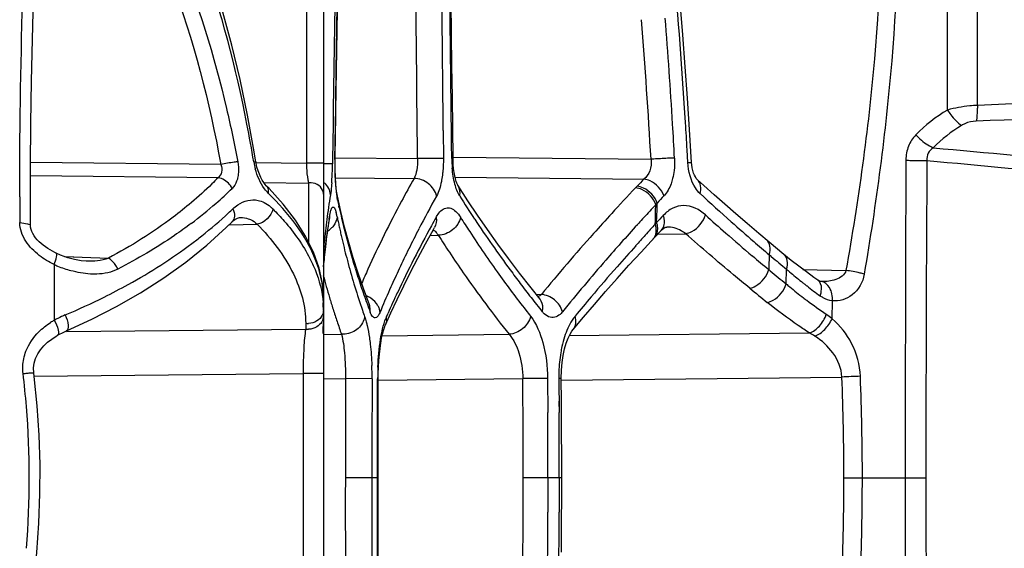
# Model space of a CAD drawing. Units: millimetres. Extents: x -555 to 933, y -576 to 1060.
# Drawn here: x -543 to -524, y 252 to 262 of the extents above; entities that cross this region are included whole.
import ezdxf

# ---------------------------------------------------------------- set-up
doc = ezdxf.new("R2010")
doc.units = ezdxf.units.MM
doc.header["$LTSCALE"] = 30.734
doc.layers.add('BOM_HIDE', color=7, linetype='CONTINUOUS')

msp = doc.modelspace()

# ---------------------------------------------------------------- linework, layer by layer
at = {"layer": 'BOM_HIDE', "color": 7, "linetype": 'Continuous'}
for p, q in [((-537.29, 264.894), (-537.29, 240.922)), ((-537.621, 263.751), (-537.621, 259.065)), ((-537.038, 260.875), (-537.018, 262.138)), ((-537.102, 259.819), (-537.111, 259.135)), ((-537.064, 259.134), (-537.056, 259.793)), ((-537.062, 259.097), (-537.055, 259.689)), ((-534.948, 259.7), (-534.944, 259.155)), ((-530.164, 259.075), (-530.178, 259.324)), ((-537.11, 259.135), (-537.112, 259.047)), ((-537.064, 259.134), (-537.062, 259.134)), ((-537.061, 259.169), (-535.451, 259.151)), ((-535.06, 259.154), (-535.116, 259.154)), ((-534.756, 259.18), (-530.884, 259.139)), ((-539.295, 259.035), (-543.014, 259.075)), ((-538.609, 259.076), (-537.621, 259.065)), ((-537.29, 259.065), (-537.621, 259.065)), ((-539.349, 258.777), (-543.015, 258.816)), ((-537.066, 258.778), (-535.518, 258.762)), ((-537.055, 258.748), (-537.058, 258.799)), ((-534.716, 258.789), (-531.025, 258.75)), ((-538.458, 258.684), (-537.578, 258.674)), ((-538.401, 258.614), (-538.402, 258.614)), ((-537.578, 258.674), (-537.578, 257.513)), ((-537.046, 258.619), (-537.049, 258.658)), ((-531.158, 258.611), (-531.185, 258.581)), ((-537.028, 258.484), (-537.032, 258.503)), ((-537.015, 258.419), (-537.028, 258.484)), ((-537.011, 258.339), (-537.023, 258.4)), ((-537.011, 258.339), (-537.023, 258.4)), ((-536.948, 258.115), (-537.015, 258.419)), ((-536.979, 258.187), (-536.987, 258.224)), ((-536.979, 258.187), (-536.987, 258.224)), ((-530.794, 258.126), (-530.79, 258.253)), ((-530.771, 258.027), (-530.767, 258.155)), ((-530.767, 258.155), (-530.763, 258.283)), ((-537.178, 257.963), (-537.168, 258.023)), ((-537.178, 257.963), (-537.168, 258.023)), ((-530.8, 257.934), (-530.796, 258.062)), ((-530.796, 258.062), (-530.794, 258.126)), ((-530.775, 257.899), (-530.771, 258.027)), ((-539.131, 257.858), (-538.585, 257.87)), ((-539.077, 257.912), (-539.077, 257.911)), ((-535.136, 257.767), (-535.116, 257.803)), ((-531.125, 257.889), (-531.152, 257.86)), ((-531.125, 257.889), (-531.152, 257.86)), ((-530.816, 257.609), (-530.686, 257.747)), ((-530.802, 257.87), (-530.8, 257.934)), ((-530.685, 257.747), (-530.685, 257.747)), ((-530.583, 257.812), (-530.574, 257.813)), ((-530.574, 257.813), (-530.574, 257.813)), ((-535.202, 257.649), (-535.044, 257.653)), ((-531.079, 257.325), (-530.816, 257.609)), ((-530.757, 257.671), (-530.207, 257.683)), ((-528.572, 257.516), (-528.779, 257.689)), ((-528.287, 257.279), (-528.572, 257.516)), ((-542.349, 257.235), (-541.493, 257.203)), ((-542.349, 257.235), (-542.171, 257.229)), ((-528.533, 257.237), (-528.574, 257.272)), ((-542.553, 257.08), (-542.553, 255.99)), ((-541.926, 257.147), (-541.927, 257.147)), ((-528.554, 256.956), (-528.583, 256.98)), ((-528.243, 256.702), (-528.236, 256.988)), ((-527.914, 256.986), (-527.074, 256.962)), ((-537.29, 256.416), (-537.31, 256.708)), ((-536.391, 256.293), (-536.509, 256.615)), ((-533.055, 256.404), (-533.231, 256.624)), ((-527.555, 256.748), (-527.555, 256.748)), ((-533.131, 256.498), (-533.028, 256.496)), ((-533.053, 256.401), (-533.055, 256.404)), ((-533.055, 256.404), (-533.055, 256.404)), ((-536.391, 256.293), (-536.392, 256.294)), ((-527.345, 256.021), (-527.339, 256.372)), ((-536.162, 256.197), (-536.181, 256.152)), ((-536.056, 256.06), (-536.025, 256.13)), ((-536.056, 256.06), (-536.025, 256.13)), ((-537.636, 255.932), (-537.636, 255.819)), ((-536.077, 255.9), (-536.077, 255.899)), ((-542.315, 255.769), (-537.636, 255.819)), ((-542.315, 255.782), (-542.315, 255.782)), ((-537.295, 255.734), (-537.294, 255.762)), ((-537.29, 255.713), (-536.937, 255.717)), ((-536.14, 255.689), (-533.659, 255.716)), ((-532.482, 255.692), (-527.788, 255.742)), ((-542.951, 254.895), (-537.687, 254.951)), ((-537.687, 254.951), (-537.687, 250.865)), ((-537.29, 254.951), (-537.687, 254.951)), ((-532.639, 254.822), (-527.153, 254.881)), ((-537.289, 254.846), (-536.858, 254.85)), ((-536.338, 254.849), (-536.858, 254.85)), ((-536.338, 254.849), (-536.34, 253.541)), ((-536.229, 254.849), (-536.218, 254.849)), ((-536.22, 254.018), (-536.218, 254.849)), ((-536.218, 254.821), (-533.392, 254.851)), ((-532.907, 254.855), (-532.902, 254.186)), ((-532.688, 254.856), (-532.682, 254.186)), ((-532.904, 254.407), (-532.902, 254.186)), ((-532.684, 254.407), (-532.682, 254.186)), ((-536.221, 252.908), (-536.22, 254.018)), ((-536.34, 253.541), (-536.341, 252.247)), ((-536.221, 252.908), (-536.861, 252.908)), ((-536.221, 251.749), (-536.221, 252.908)), ((-532.63, 252.908), (-533.383, 252.908)), ((-532.899, 252.908), (-532.9, 252.239)), ((-532.679, 252.908), (-532.68, 252.238)), ((-527.112, 252.908), (-525.915, 252.908)), ((-525.915, 252.908), (-525.51, 252.908)), ((-532.9, 252.46), (-532.9, 252.239)), ((-532.679, 252.459), (-532.68, 252.238)), ((-536.341, 252.247), (-536.34, 250.966)), ((-536.22, 250.927), (-536.221, 251.749))]:
    msp.add_line(p, q, dxfattribs=at)
for points in [[(-543.016, 257.841), (-543.017, 258.151), (-543.015, 258.996), (-543.008, 259.834), (-542.995, 260.663), (-542.977, 261.481), (-542.954, 262.288), (-542.926, 263.083), (-542.892, 263.863)], [(-538.609, 259.084), (-538.642, 259.283), (-538.773, 260.003), (-538.92, 260.698), (-539.081, 261.368), (-539.257, 262.011), (-539.447, 262.629), (-539.651, 263.219), (-539.866, 263.782)], [(-534.756, 259.155), (-534.762, 259.762), (-534.769, 260.359), (-534.776, 260.967), (-534.785, 261.587), (-534.793, 262.217), (-534.803, 262.86), (-534.816, 263.67)], [(-530.092, 259.074), (-530.13, 259.722), (-530.17, 260.332), (-530.214, 260.948), (-530.261, 261.571), (-530.313, 262.2), (-530.369, 262.835), (-530.428, 263.477)], [(-537.055, 259.689), (-537.047, 260.273), (-537.038, 260.875)], [(-537.058, 258.799), (-537.059, 258.852), (-537.061, 258.909), (-537.062, 258.969), (-537.062, 259.032), (-537.062, 259.097)], [(-534.661, 258.63), (-534.668, 258.644), (-534.679, 258.668), (-534.693, 258.705), (-534.707, 258.753), (-534.721, 258.811), (-534.733, 258.879), (-534.744, 258.955), (-534.751, 259.039), (-534.755, 259.13), (-534.756, 259.155)], [(-538.401, 258.614), (-538.406, 258.619), (-538.43, 258.646), (-538.457, 258.683), (-538.486, 258.729), (-538.515, 258.783), (-538.542, 258.845), (-538.567, 258.913), (-538.588, 258.986), (-538.605, 259.06), (-538.609, 259.084)], [(-529.978, 258.739), (-529.986, 258.747), (-530, 258.765), (-530.017, 258.792), (-530.035, 258.827), (-530.052, 258.869), (-530.067, 258.918), (-530.079, 258.972), (-530.088, 259.029), (-530.092, 259.074)], [(-537.049, 258.658), (-537.052, 258.701), (-537.055, 258.748)], [(-528.779, 257.689), (-529.006, 257.881), (-529.227, 258.071), (-529.442, 258.259), (-529.651, 258.444), (-529.855, 258.627), (-529.979, 258.739)], [(-537.31, 256.708), (-537.375, 257.011), (-537.484, 257.321), (-537.638, 257.636), (-537.836, 257.949), (-538.074, 258.259), (-538.353, 258.565), (-538.402, 258.614)], [(-537.032, 258.503), (-537.035, 258.525), (-537.039, 258.552), (-537.043, 258.583), (-537.046, 258.619)], [(-533.231, 256.624), (-533.455, 256.911), (-533.672, 257.197), (-533.881, 257.481), (-534.083, 257.764), (-534.277, 258.045), (-534.464, 258.325), (-534.66, 258.629)], [(-539.073, 257.915), (-539.047, 257.939), (-539.021, 257.959), (-538.995, 257.975), (-538.971, 257.986), (-538.948, 257.995), (-538.927, 257.999), (-538.908, 258.001)], [(-537.241, 257.488), (-537.209, 257.723), (-537.172, 257.962)], [(-537.172, 257.962), (-537.171, 257.971), (-537.166, 257.995), (-537.162, 258.013), (-537.161, 258.02)], [(-536.509, 256.615), (-536.611, 256.912), (-536.705, 257.211), (-536.793, 257.511), (-536.874, 257.813), (-536.948, 258.115)], [(-542.514, 257.302), (-542.539, 257.314), (-542.587, 257.339), (-542.634, 257.366), (-542.68, 257.394), (-542.724, 257.425), (-542.767, 257.458), (-542.808, 257.492), (-542.847, 257.527), (-542.883, 257.565), (-542.915, 257.603), (-542.944, 257.643), (-542.969, 257.684), (-542.99, 257.726), (-543.005, 257.768), (-543.013, 257.808), (-543.016, 257.841)], [(-542.315, 255.782), (-541.814, 256.013), (-541.333, 256.26), (-540.864, 256.529), (-540.412, 256.819), (-539.979, 257.128), (-539.57, 257.457), (-539.188, 257.803), (-539.073, 257.915)], [(-536.077, 255.9), (-535.97, 256.138), (-535.848, 256.399), (-535.719, 256.665), (-535.584, 256.934), (-535.442, 257.208), (-535.292, 257.485), (-535.136, 257.767)], [(-530.685, 257.747), (-530.666, 257.767), (-530.648, 257.781), (-530.632, 257.793), (-530.617, 257.801), (-530.605, 257.807), (-530.593, 257.81), (-530.583, 257.812)], [(-537.29, 257.033), (-537.268, 257.254), (-537.241, 257.488)], [(-541.926, 257.147), (-542.023, 257.155), (-542.153, 257.177), (-542.289, 257.213), (-542.429, 257.264), (-542.514, 257.302)], [(-532.41, 255.808), (-532.206, 256.051), (-531.992, 256.301), (-531.773, 256.553), (-531.547, 256.808), (-531.316, 257.066), (-531.079, 257.325)], [(-527.848, 256.937), (-527.996, 257.047), (-528.142, 257.161), (-528.287, 257.279)], [(-527.622, 256.775), (-527.699, 256.829), (-527.848, 256.937)], [(-527.555, 256.748), (-527.56, 256.749), (-527.572, 256.751), (-527.583, 256.755), (-527.595, 256.759), (-527.606, 256.765), (-527.618, 256.772), (-527.622, 256.775)], [(-527.543, 256.748), (-527.546, 256.748), (-527.555, 256.748)], [(-536.218, 254.849), (-536.217, 254.941), (-536.213, 255.076), (-536.205, 255.205), (-536.195, 255.327), (-536.182, 255.441), (-536.167, 255.546), (-536.151, 255.64), (-536.133, 255.722), (-536.115, 255.793), (-536.096, 255.851), (-536.08, 255.892), (-536.077, 255.899)], [(-542.952, 254.961), (-542.956, 255.058), (-542.944, 255.151), (-542.917, 255.244), (-542.874, 255.333), (-542.82, 255.415), (-542.756, 255.491), (-542.682, 255.561), (-542.601, 255.624), (-542.514, 255.681), (-542.493, 255.693)], [(-542.493, 255.693), (-542.448, 255.718), (-542.389, 255.748), (-542.327, 255.777), (-542.315, 255.782)], [(-532.64, 254.855), (-532.636, 255.017), (-532.624, 255.164), (-532.604, 255.303), (-532.576, 255.432), (-532.543, 255.546), (-532.506, 255.643), (-532.467, 255.722), (-532.431, 255.781), (-532.41, 255.808)], [(-542.952, 250.855), (-542.891, 251.448), (-542.851, 252.022), (-542.831, 252.596), (-542.83, 253.172), (-542.849, 253.747), (-542.887, 254.321), (-542.944, 254.893), (-542.952, 254.961)], [(-532.631, 253.4), (-532.632, 253.734), (-532.634, 254.068), (-532.636, 254.403), (-532.64, 254.855)], [(-532.637, 251.457), (-532.634, 251.792), (-532.632, 252.126), (-532.631, 252.46), (-532.631, 252.794), (-532.631, 253.4)]]:
    msp.add_lwpolyline(points, dxfattribs=at)
for centre, radius, start, end in [((-1423.642, 251.679), 888.223, 0.482047, 0.773165), ((-1305.194, 251.773), 770.449, 0.549045, 0.884857), ((-1474.361, 251.743), 939.447, 0.485342, 0.698091), ((292.429, 248.548), 829.607, 178.998603, 179.221525), ((269.547, 248.898), 806.676, 179.003059, 179.226119), ((-645.286, 252.67), 115.3, 3.572, 5.10192), ((-645.01, 252.708), 114.306, 3.22505, 4.59531), ((-649.088, 252.604), 118.845, 3.48441, 4.48572), ((-565.872, 254.571), 27.593, 9.4164, 10.9757), ((-645.975, 252.802), 115.725, 3.15032, 3.48023), ((-642.151, 252.882), 112.158, 3.29269, 3.56332), ((-529.566, 259.042), 7.499, 179.2943, 179.8), ((-534.269, 132.375), 126.782, 90.38303, 90.5341), ((-534.921, 239.504), 19.651, 90.0673, 90.407), ((-532.356, 259.177), 2.424, 180.513, 185.0605), ((-529.664, 239.7), 19.477, 93.26, 93.5938), ((858.493, 253.119), 1384.408, 179.75156, 180.00875), ((395.478, 253.019), 920.989, 179.620748, 180.006888), ((-537.312, 259.309), 1.358, 189.454, 195.32), ((-543.75, 259.123), 6.639, 357.1082, 359.3433), ((-530.24, 259.04), 6.825, 179.7623, 181.7374), ((-542.138, 259.036), 5.024, 355.9004, 356.5051), ((-542.755, 259.074), 5.642, 356.504, 357.0897), ((-531.371, 259.009), 5.693, 181.7713, 182.287), ((-531.901, 258.988), 5.163, 182.2866, 182.8187), ((-532.432, 258.961), 4.631, 182.8178, 183.3739), ((-499.142, 228.29), 44.095, 136.3075, 136.5579), ((-544.425, 264.036), 7.651, 311.1546, 314.3938), ((-537.54, 258.396), 0.281, 87.9528, 97.7316), ((-533.222, 258.913), 3.84, 183.3533, 184.5472), ((-534.356, 258.821), 2.702, 184.4953, 186.5612), ((-499.554, 228.671), 43.534, 136.6024, 137.5067), ((-409.901, 258.377), 133.326, 179.98909, 180.20557), ((-523.767, 256.19), 13.573, 170.4558, 171.4937), ((-535.081, 258.74), 1.973, 186.6285, 187.4107), ((-535.527, 258.681), 1.523, 187.369, 189.1464), ((-535.888, 258.623), 1.157, 189.1827, 190.2014), ((-536.093, 258.586), 0.949, 190.1989, 191.3286), ((-523.457, 261.123), 13.837, 191.6085, 192.0924), ((-513.192, 246.258), 25.038, 150.944, 152.6143), ((-516.433, 269.821), 21.47, 212.0765, 213.5167), ((-497.687, 227.479), 45.198, 136.7932, 137.0371), ((-503.466, 287.087), 38.977, 227.2491, 228.4535), ((-544.872, 264.548), 8.33, 306.8639, 311.1562), ((-544.483, 263.803), 7.818, 313.0807, 313.9093), ((-538.807, 257.642), 0.745, 44.8103, 49.3517), ((-524.117, 256.242), 13.219, 171.4939, 172.5202), ((-523.343, 261.148), 13.954, 192.2527, 193.9879), ((-497.841, 227.61), 44.996, 137.077, 137.5206), ((-520.34, 248.549), 14.261, 136.9588, 137.1197), ((-524.67, 255.965), 12.666, 170.926, 173.3714), ((-524.441, 256.285), 12.892, 172.5203, 173.5333), ((-537.472, 258.012), 0.303, 350.5466, 2.0583), ((-538.062, 257.821), 1.058, 12.9426, 14.946), ((-538.477, 257.725), 1.485, 11.2818, 12.958), ((-523.256, 260.773), 14.039, 191.3252, 191.7307), ((-512.29, 245.292), 26.1, 150.8611, 151.2734), ((-514.479, 271.136), 23.824, 213.5588, 216.4691), ((-498.543, 228.254), 44.044, 137.5215, 137.7121), ((-495.778, 225.668), 47.578, 137.1253, 137.3561), ((-504.905, 285.725), 37.24, 228.0019, 228.8226), ((-537.424, 258.101), 0.425, 300.7479, 311.5264), ((-523.235, 260.777), 14.06, 191.7307, 192.1402), ((-523.213, 260.782), 14.082, 192.1402, 192.5537), ((-522.969, 261.244), 14.339, 193.998, 197.1621), ((-515.487, 247.443), 22.455, 152.6067, 154.8202), ((-513.737, 246.078), 24.454, 151.2596, 152.9721), ((-499.541, 229.158), 42.697, 137.7623, 138.4057), ((-496.101, 225.956), 47.145, 137.3964, 137.7467), ((-519.426, 247.421), 15.446, 137.2858, 137.4348), ((-501.152, 289.694), 42.463, 228.4494, 229.2379), ((-524.728, 256.317), 12.604, 173.5337, 174.531), ((-523.182, 260.788), 14.114, 192.5537, 192.9708), ((-523.07, 260.815), 14.229, 192.9729, 194.6792), ((-517.644, 268.728), 20.625, 212.4775, 213.0331), ((-496.991, 226.764), 45.943, 137.7467, 138.0986), ((-503.101, 287.79), 39.982, 228.8255, 229.8067), ((-524.962, 256.34), 12.369, 174.5316, 175.3609), ((-525.196, 256.029), 12.136, 173.3827, 174.3801), ((-517.3, 268.952), 21.036, 213.0331, 213.5705), ((-498.271, 227.911), 44.223, 138.0963, 138.8046), ((-499.289, 291.851), 45.314, 229.2351, 229.7393), ((-525.435, 256.053), 11.896, 174.3807, 175.1994), ((-522.929, 260.851), 14.374, 194.6773, 195.1139), ((-515.878, 247.17), 22.05, 152.9704, 154.8875), ((-501.26, 289.964), 42.83, 229.8024, 230.3635), ((-385.977, 252.831), 142.666, 178.2162, 178.3336), ((-476.403, 319.144), 80.932, 229.9004, 230.1747), ((-541.62, 259.099), 2.224, 245.1901, 247.1083), ((-541.642, 259.043), 2.163, 247.0664, 254.3133), ((-522.589, 260.945), 14.728, 195.1221, 198.8443), ((-522.449, 261.402), 14.883, 197.1541, 198.5799), ((-518.648, 248.963), 19.499, 155.6939, 156.5894), ((-517.127, 248.221), 20.639, 154.8372, 155.9207), ((-500.271, 229.658), 41.568, 138.801, 139.8718), ((-521.848, 264.397), 9.782, 229.2322, 229.6896), ((-523.359, 260.55), 14.412, 194.8099, 196.5942), ((-513.958, 271.217), 24.521, 215.7541, 217.8003), ((-512.991, 272.229), 25.671, 216.4554, 217.1947), ((-485.83, 308.784), 67.167, 230.49937, 230.84191), ((-521.791, 264.465), 9.871, 229.695, 231.4285), ((-539.165, 256.409), 1.876, 2.5326, 9.6305), ((-522.145, 261.504), 15.204, 198.5777, 199.2661), ((-518.187, 248.694), 19.479, 155.918, 157.3431), ((-512.189, 272.837), 26.678, 217.1947, 217.932), ((-478.548, 318.341), 79.691, 230.76468, 231.08087), ((-522.328, 263.726), 9.183, 229.8971, 230.4657), ((-522.23, 263.847), 9.339, 230.4752, 232.5805), ((-521.562, 264.751), 10.237, 231.4239, 231.8211), ((-521.434, 264.915), 10.445, 231.8213, 232.2006), ((-521.114, 265.328), 10.968, 232.2066, 233.8984), ((-547.475, 268.311), 13.252, 292.814, 296.4349), ((-539.056, 256.415), 1.766, 0.0056, 2.4768), ((-523.093, 260.629), 14.689, 196.5921, 197.5203), ((-521.804, 261.624), 15.565, 199.2687, 200.589), ((-536.62, 256.031), 0.469, 56.7548, 69.4453), ((-517.443, 247.907), 20.321, 154.8979, 156.1307), ((-511.353, 273.488), 27.737, 217.932, 218.6668), ((-502.161, 231.255), 39.094, 139.8755, 140.5935), ((-521.929, 264.238), 9.832, 232.572, 233.0448), ((-539.145, 256.191), 1.855, 0.0155, 4.2634), ((-522.869, 260.699), 14.924, 197.5205, 198.484), ((-536.677, 256.189), 0.304, 352.6781, 3.5103), ((-521.647, 264.615), 10.303, 233.0517, 235.6644), ((-541.512, 254.118), 2.142, 116.8797, 119.0727), ((-541.466, 254.025), 2.246, 112.8063, 116.8683), ((-521.979, 261.146), 15.37, 198.8164, 199.316), ((-535.189, 255.681), 0.946, 156.3935, 158.5511), ((-536.359, 256.017), 0.306, 357.249, 8.0833), ((-512.67, 272.202), 26.141, 217.7767, 218.1105), ((-528.236, 254.971), 1.376, 49.6833, 55.6008), ((-541.718, 254.551), 1.663, 120.142, 122.9406), ((-537.591, 256.266), 0.337, 262.2684, 272.0472), ((-522.673, 260.765), 15.13, 198.483, 198.9783), ((-522.532, 260.813), 15.28, 198.9783, 199.482), ((-537.591, 256.153), 0.337, 262.2684, 272.0472), ((-528.417, 254.528), 1.368, 57.4168, 62.5694), ((-542.575, 254.867), 6.237, 359.841, 2.1895), ((-530.396, 254.836), 5.833, 177.6378, 179.8742), ((-560.405, 252.892), 17.367, 4.6611, 6.8053), ((-529.678, 254.885), 3.01, 178.106, 180.555), ((-525.94, 228.295), 26.614, 91.8313, 92.6117), ((-575.411, 252.902), 48.298, 0.0075, 2.3486), ((-579.236, 252.903), 52.483, 0.0057, 2.1754), ((427.444, 252.342), 964.305, 179.850956, 179.966351), ((-532.351, 158.609), 96.248, 90.37586, 90.61964), ((-728.971, 253.007), 195.588, 359.97105, 0.54014), ((-532.827, 231.681), 23.174, 90.1975, 90.3833), ((-560.238, 252.908), 17.199, 355.4152, 4.652), ((-734.642, 253.012), 201.743, 0.14899, 0.3333), ((-724.2, 253), 191.522, 0.16077, 0.35501), ((-733.951, 253.014), 201.052, 359.9697, 0.14895), ((-723.593, 253.001), 190.915, 359.97195, 0.16073), ((423.292, 252.348), 960.153, 179.966571, 180.082493), ((-728.409, 253.01), 195.026, 359.39914, 359.96999), ((-575.358, 252.919), 48.245, 357.6434, 359.9871), ((-579.158, 252.92), 52.405, 357.8136, 359.9866), ((949.019, 252.789), 1474.934, 179.995386, 180.236791), ((429.406, 252.842), 954.916, 179.996021, 180.368443), ((-734.088, 253.016), 201.189, 359.59397, 359.77883), ((-723.694, 253.003), 191.016, 359.57593, 359.77073), ((-734.895, 253.022), 201.996, 359.41544, 359.59394), ((-724.38, 253.008), 191.702, 359.38785, 359.57591)]:
    msp.add_arc(centre, radius, start, end, dxfattribs=at)
for points, knots in [([(-525.087, 260.101), (-525.088, 260.777), (-525.095, 263.43), (-525.101, 266.083), (-525.108, 268.059)], [0, 0, 0, 0, 0.255001, 1, 1, 1, 1]), ([(-524.505, 260.19), (-524.503, 260.857), (-524.496, 263.47), (-524.485, 266.082), (-524.479, 268.029)], [0, 0, 0, 0, 0.255045, 1, 1, 1, 1]), ([(-526.39, 265.234), (-526.357, 263.855), (-526.444, 261.079), (-526.831, 258.332), (-527.074, 256.962)], [0, 0, 0, 0, 0.497815, 1, 1, 1, 1]), ([(-526.045, 265.229), (-526.019, 263.84), (-526.11, 261.044), (-526.484, 258.273), (-526.717, 256.89)], [0, 0, 0, 0, 0.497581, 1, 1, 1, 1]), ([(-543.227, 258.402), (-543.227, 258.862), (-543.217, 260.642), (-543.171, 262.422), (-543.114, 263.742)], [0, 0, 0, 0, 0.257971, 1, 1, 1, 1]), ([(-540.742, 263.765), (-540.567, 263.393), (-539.928, 261.868), (-539.517, 260.255), (-539.295, 259.035)], [0, 0, 0, 0, 0.249322, 1, 1, 1, 1]), ([(-540.144, 263.155), (-539.735, 262.179), (-539.319, 260.82), (-539.03, 259.437), (-538.964, 259.089)], [0, 0, 0, 0, 0.749325, 1, 1, 1, 1]), ([(-512.79, 260.568), (-513.772, 260.549), (-517.678, 260.46), (-521.583, 260.323), (-524.505, 260.19)], [0, 0, 0, 0, 0.251406, 1, 1, 1, 1]), ([(-524.505, 260.19), (-524.555, 260.188), (-524.751, 260.175), (-524.946, 260.141), (-525.087, 260.101)], [0, 0, 0, 0, 0.254296, 1, 1, 1, 1]), ([(-525.087, 260.101), (-525.068, 260.069), (-524.991, 259.957), (-524.896, 259.853), (-524.813, 259.799)], [0, 0, 0, 0, 0.272286, 1, 1, 1, 1]), ([(-512.79, 260.191), (-513.774, 260.174), (-517.687, 260.099), (-521.6, 259.985), (-524.527, 259.884)], [0, 0, 0, 0, 0.251605, 1, 1, 1, 1]), ([(-524.505, 260.19), (-524.505, 260.161), (-524.506, 260.059), (-524.513, 259.956), (-524.527, 259.884)], [0, 0, 0, 0, 0.286226, 1, 1, 1, 1]), ([(-524.527, 259.884), (-524.603, 259.882), (-524.704, 259.858), (-524.792, 259.812), (-524.813, 259.799)], [0, 0, 0, 0, 0.757459, 1, 1, 1, 1]), ([(-525.708, 259.615), (-525.768, 259.552), (-525.869, 259.397), (-525.901, 259.215), (-525.902, 259.122)], [0, 0, 0, 0, 0.487217, 1, 1, 1, 1]), ([(-525.708, 259.615), (-525.683, 259.588), (-525.582, 259.488), (-525.464, 259.405), (-525.368, 259.362)], [0, 0, 0, 0, 0.258391, 1, 1, 1, 1]), ([(-525.368, 259.362), (-525.407, 259.334), (-525.478, 259.264), (-525.495, 259.162), (-525.49, 259.115)], [0, 0, 0, 0, 0.49909, 1, 1, 1, 1]), ([(-525.368, 259.362), (-524.321, 259.266), (-520.13, 258.886), (-515.936, 258.525), (-512.79, 258.261)], [0, 0, 0, 0, 0.24977, 1, 1, 1, 1]), ([(-535.451, 259.151), (-535.449, 259.076), (-535.457, 258.944), (-535.49, 258.812), (-535.518, 258.762)], [0, 0, 0, 0, 0.566346, 1, 1, 1, 1]), ([(-534.944, 259.155), (-534.943, 259.071), (-534.948, 258.96), (-534.96, 258.851), (-534.963, 258.824)], [0, 0, 0, 0, 0.757765, 1, 1, 1, 1]), ([(-534.781, 259.156), (-534.774, 259.156), (-534.768, 259.153), (-534.757, 259.157), (-534.756, 259.155)], [0, 0, 0, 0, 0.745209, 1, 1, 1, 1]), ([(-530.884, 259.139), (-530.876, 259.063), (-530.888, 258.915), (-530.973, 258.79), (-531.025, 258.75)], [0, 0, 0, 0, 0.538231, 1, 1, 1, 1]), ([(-530.425, 259.162), (-530.447, 259.161), (-530.563, 259.157), (-530.678, 259.151), (-530.771, 259.146)], [0, 0, 0, 0, 0.193034, 1, 1, 1, 1]), ([(-525.902, 259.122), (-525.869, 259.119), (-525.732, 259.11), (-525.594, 259.11), (-525.49, 259.115)], [0, 0, 0, 0, 0.238198, 1, 1, 1, 1]), ([(-525.49, 259.115), (-524.433, 259.016), (-520.2, 258.624), (-515.966, 258.25), (-512.79, 257.976)], [0, 0, 0, 0, 0.249798, 1, 1, 1, 1]), ([(-539.295, 259.035), (-539.278, 258.989), (-539.26, 258.891), (-539.314, 258.802), (-539.349, 258.777)], [0, 0, 0, 0, 0.537532, 1, 1, 1, 1]), ([(-538.964, 259.089), (-538.987, 259.087), (-539.098, 259.073), (-539.208, 259.053), (-539.295, 259.035)], [0, 0, 0, 0, 0.20078, 1, 1, 1, 1]), ([(-538.651, 259.086), (-538.641, 259.087), (-538.63, 259.085), (-538.61, 259.088), (-538.609, 259.084)], [0, 0, 0, 0, 0.724478, 1, 1, 1, 1]), ([(-538.364, 258.471), (-538.392, 258.498), (-538.509, 258.639), (-538.583, 258.812), (-538.621, 258.95)], [0, 0, 0, 0, 0.214549, 1, 1, 1, 1]), ([(-537.621, 259.065), (-537.621, 259.034), (-537.618, 258.925), (-537.609, 258.815), (-537.594, 258.738)], [0, 0, 0, 0, 0.283557, 1, 1, 1, 1]), ([(-537.112, 259.047), (-537.118, 259.046), (-537.177, 259.047), (-537.236, 259.047), (-537.288, 259.048)], [0, 0, 0, 0, 0.104215, 1, 1, 1, 1]), ([(-534.625, 258.42), (-534.669, 258.49), (-534.733, 258.671), (-534.762, 258.858), (-534.771, 258.963)], [0, 0, 0, 0, 0.439077, 1, 1, 1, 1]), ([(-530.164, 259.075), (-530.154, 259.075), (-530.137, 259.075), (-530.113, 259.076), (-530.101, 259.074), (-530.092, 259.076), (-530.092, 259.074)], [0, 0, 0, 0, 0.419162, 0.730279, 0.926029, 1, 1, 1, 1]), ([(-529.924, 258.465), (-529.96, 258.498), (-530.099, 258.673), (-530.155, 258.902), (-530.164, 259.075)], [0, 0, 0, 0, 0.21673, 1, 1, 1, 1]), ([(-539.349, 258.777), (-539.389, 258.736), (-539.557, 258.568), (-539.733, 258.409), (-539.87, 258.293)], [0, 0, 0, 0, 0.243329, 1, 1, 1, 1]), ([(-539.073, 258.569), (-539.086, 258.596), (-539.151, 258.694), (-539.262, 258.765), (-539.349, 258.777)], [0, 0, 0, 0, 0.257179, 1, 1, 1, 1]), ([(-538.968, 258.767), (-538.973, 258.747), (-538.994, 258.675), (-539.034, 258.607), (-539.073, 258.569)], [0, 0, 0, 0, 0.274251, 1, 1, 1, 1]), ([(-537.594, 258.738), (-537.593, 258.732), (-537.588, 258.711), (-537.583, 258.689), (-537.578, 258.674)], [0, 0, 0, 0, 0.2793, 1, 1, 1, 1]), ([(-535.518, 258.762), (-535.601, 258.615), (-535.92, 258.034), (-536.215, 257.44), (-536.418, 256.989)], [0, 0, 0, 0, 0.254274, 1, 1, 1, 1]), ([(-535.078, 258.418), (-535.097, 258.512), (-535.219, 258.689), (-535.418, 258.761), (-535.518, 258.762)], [0, 0, 0, 0, 0.488971, 1, 1, 1, 1]), ([(-534.963, 258.824), (-534.969, 258.783), (-534.992, 258.644), (-535.03, 258.505), (-535.078, 258.418)], [0, 0, 0, 0, 0.291689, 1, 1, 1, 1]), ([(-530.631, 258.423), (-530.676, 258.548), (-530.814, 258.694), (-530.983, 258.745), (-531.025, 258.75)], [0, 0, 0, 0, 0.757658, 1, 1, 1, 1]), ([(-530.462, 258.759), (-530.47, 258.725), (-530.507, 258.605), (-530.569, 258.49), (-530.631, 258.423)], [0, 0, 0, 0, 0.278246, 1, 1, 1, 1]), ([(-529.924, 258.465), (-529.91, 258.516), (-529.899, 258.616), (-529.946, 258.709), (-529.978, 258.739)], [0, 0, 0, 0, 0.539669, 1, 1, 1, 1]), ([(-538.364, 258.471), (-538.361, 258.484), (-538.357, 258.534), (-538.376, 258.588), (-538.401, 258.614)], [0, 0, 0, 0, 0.275305, 1, 1, 1, 1]), ([(-537.294, 258.499), (-537.305, 258.548), (-537.37, 258.642), (-537.476, 258.675), (-537.53, 258.677)], [0, 0, 0, 0, 0.480088, 1, 1, 1, 1]), ([(-537.126, 258.677), (-537.128, 258.654), (-537.134, 258.575), (-537.143, 258.495), (-537.152, 258.44)], [0, 0, 0, 0, 0.295799, 1, 1, 1, 1]), ([(-534.625, 258.42), (-534.621, 258.438), (-534.613, 258.509), (-534.632, 258.584), (-534.66, 258.629)], [0, 0, 0, 0, 0.261049, 1, 1, 1, 1]), ([(-530.79, 258.253), (-530.834, 258.379), (-530.973, 258.526), (-531.143, 258.576), (-531.185, 258.581)], [0, 0, 0, 0, 0.757206, 1, 1, 1, 1]), ([(-530.763, 258.283), (-530.807, 258.408), (-530.945, 258.555), (-531.115, 258.605), (-531.158, 258.611)], [0, 0, 0, 0, 0.757279, 1, 1, 1, 1]), ([(-538.965, 258.248), (-538.905, 258.288), (-538.776, 258.347), (-538.633, 258.348), (-538.568, 258.335)], [0, 0, 0, 0, 0.516819, 1, 1, 1, 1]), ([(-537.316, 256.722), (-537.341, 256.87), (-537.533, 257.534), (-537.98, 258.095), (-538.364, 258.471)], [0, 0, 0, 0, 0.217631, 1, 1, 1, 1]), ([(-539.87, 258.293), (-539.987, 258.194), (-540.497, 257.787), (-541.053, 257.439), (-541.493, 257.203)], [0, 0, 0, 0, 0.23469, 1, 1, 1, 1]), ([(-539.06, 258.17), (-539.039, 258.126), (-539.013, 258.034), (-539.048, 257.941), (-539.077, 257.912)], [0, 0, 0, 0, 0.543292, 1, 1, 1, 1]), ([(-538.278, 258.168), (-538.201, 258.09), (-537.926, 257.796), (-537.687, 257.463), (-537.553, 257.201)], [0, 0, 0, 0, 0.269865, 1, 1, 1, 1]), ([(-537.152, 258.105), (-537.147, 258.128), (-537.136, 258.159), (-537.119, 258.206), (-537.078, 258.204), (-537.07, 258.18), (-537.064, 258.168)], [0, 0, 0, 0, 0.397973, 0.625584, 0.758588, 1, 1, 1, 1]), ([(-534.991, 258.129), (-534.964, 258.154), (-534.904, 258.194), (-534.79, 258.188), (-534.689, 258.116), (-534.635, 258.045), (-534.609, 258.003)], [0, 0, 0, 0, 0.230277, 0.437605, 0.683244, 1, 1, 1, 1]), ([(-529.822, 258.049), (-529.937, 258.153), (-530.164, 258.271), (-530.471, 258.194), (-530.591, 258.098), (-530.645, 258.04)], [0, 0, 0, 0, 0.506395, 0.741185, 1, 1, 1, 1]), ([(-539.861, 257.492), (-539.796, 257.54), (-539.549, 257.731), (-539.311, 257.934), (-539.142, 258.092)], [0, 0, 0, 0, 0.258969, 1, 1, 1, 1]), ([(-538.758, 257.976), (-538.742, 257.971), (-538.679, 257.945), (-538.623, 257.905), (-538.585, 257.87)], [0, 0, 0, 0, 0.240232, 1, 1, 1, 1]), ([(-537.168, 258.023), (-537.167, 258.03), (-537.162, 258.058), (-537.157, 258.086), (-537.152, 258.105)], [0, 0, 0, 0, 0.274927, 1, 1, 1, 1]), ([(-535.087, 258.001), (-535.08, 258.014), (-535.052, 258.06), (-535.019, 258.103), (-534.991, 258.129)], [0, 0, 0, 0, 0.277294, 1, 1, 1, 1]), ([(-534.609, 258.003), (-534.628, 257.909), (-534.748, 257.732), (-534.944, 257.655), (-535.044, 257.653)], [0, 0, 0, 0, 0.491125, 1, 1, 1, 1]), ([(-534.609, 258.003), (-534.55, 257.91), (-534.308, 257.533), (-534.054, 257.163), (-533.857, 256.889)], [0, 0, 0, 0, 0.246423, 1, 1, 1, 1]), ([(-531.653, 258.078), (-531.773, 257.948), (-532.242, 257.43), (-532.697, 256.899), (-533.028, 256.496)], [0, 0, 0, 0, 0.253631, 1, 1, 1, 1]), ([(-530.207, 257.683), (-530.164, 257.691), (-529.992, 257.755), (-529.86, 257.916), (-529.822, 258.049)], [0, 0, 0, 0, 0.238026, 1, 1, 1, 1]), ([(-542.844, 257.258), (-542.945, 257.336), (-543.129, 257.518), (-543.226, 257.772), (-543.226, 257.899)], [0, 0, 0, 0, 0.502699, 1, 1, 1, 1]), ([(-543.226, 257.899), (-543.175, 257.896), (-543.107, 257.887), (-543.038, 257.867), (-543.016, 257.849), (-543.016, 257.841)], [0, 0, 0, 0, 0.684817, 0.892144, 1, 1, 1, 1]), ([(-539.875, 257.883), (-539.982, 257.803), (-540.439, 257.475), (-540.925, 257.188), (-541.306, 256.991)], [0, 0, 0, 0, 0.23722, 1, 1, 1, 1]), ([(-538.585, 257.87), (-538.305, 257.583), (-537.844, 256.998), (-537.636, 256.264), (-537.636, 255.932)], [0, 0, 0, 0, 0.547056, 1, 1, 1, 1]), ([(-530.843, 257.579), (-530.83, 257.593), (-530.783, 257.658), (-530.776, 257.744), (-530.785, 257.804)], [0, 0, 0, 0, 0.237324, 1, 1, 1, 1]), ([(-530.816, 257.609), (-530.803, 257.622), (-530.756, 257.687), (-530.748, 257.774), (-530.758, 257.833)], [0, 0, 0, 0, 0.237266, 1, 1, 1, 1]), ([(-530.685, 257.747), (-530.656, 257.779), (-530.629, 257.835), (-530.623, 257.894), (-530.623, 257.909)], [0, 0, 0, 0, 0.733862, 1, 1, 1, 1]), ([(-530.207, 257.683), (-530.235, 257.704), (-530.345, 257.776), (-530.478, 257.815), (-530.574, 257.813)], [0, 0, 0, 0, 0.269882, 1, 1, 1, 1]), ([(-528.953, 256.616), (-529.061, 256.704), (-529.484, 257.053), (-529.901, 257.411), (-530.207, 257.683)], [0, 0, 0, 0, 0.2531, 1, 1, 1, 1]), ([(-528.574, 257.272), (-528.557, 257.326), (-528.541, 257.431), (-528.591, 257.531), (-528.626, 257.561)], [0, 0, 0, 0, 0.549067, 1, 1, 1, 1]), ([(-541.575, 256.444), (-541.416, 256.523), (-540.823, 256.834), (-540.255, 257.196), (-539.861, 257.492)], [0, 0, 0, 0, 0.264569, 1, 1, 1, 1]), ([(-531.472, 257.503), (-531.571, 257.392), (-531.959, 256.949), (-532.338, 256.499), (-532.614, 256.157)], [0, 0, 0, 0, 0.253066, 1, 1, 1, 1]), ([(-542.553, 257.08), (-542.533, 257.129), (-542.511, 257.197), (-542.499, 257.27), (-542.506, 257.298), (-542.514, 257.302)], [0, 0, 0, 0, 0.683046, 0.891618, 1, 1, 1, 1]), ([(-541.306, 256.991), (-541.318, 257.015), (-541.365, 257.097), (-541.431, 257.174), (-541.493, 257.203)], [0, 0, 0, 0, 0.280197, 1, 1, 1, 1]), ([(-537.553, 257.201), (-537.516, 257.129), (-537.389, 256.853), (-537.311, 256.552), (-537.295, 256.329)], [0, 0, 0, 0, 0.265359, 1, 1, 1, 1]), ([(-534.827, 257.319), (-534.738, 257.184), (-534.366, 256.637), (-533.969, 256.107), (-533.659, 255.716)], [0, 0, 0, 0, 0.244907, 1, 1, 1, 1]), ([(-528.236, 256.988), (-528.218, 257.042), (-528.202, 257.148), (-528.252, 257.25), (-528.287, 257.279)], [0, 0, 0, 0, 0.550218, 1, 1, 1, 1]), ([(-528.953, 256.616), (-528.913, 256.625), (-528.747, 256.694), (-528.622, 256.85), (-528.583, 256.98)], [0, 0, 0, 0, 0.233903, 1, 1, 1, 1]), ([(-541.718, 256.893), (-541.76, 256.891), (-541.932, 256.894), (-542.102, 256.925), (-542.227, 256.96)], [0, 0, 0, 0, 0.245432, 1, 1, 1, 1]), ([(-527.074, 256.962), (-527.096, 256.876), (-527.278, 256.764), (-527.452, 256.745), (-527.543, 256.748)], [0, 0, 0, 0, 0.495025, 1, 1, 1, 1]), ([(-526.717, 256.89), (-526.743, 256.736), (-526.897, 256.454), (-527.206, 256.357), (-527.339, 256.372)], [0, 0, 0, 0, 0.537242, 1, 1, 1, 1]), ([(-526.717, 256.89), (-526.744, 256.899), (-526.861, 256.932), (-526.981, 256.953), (-527.074, 256.962)], [0, 0, 0, 0, 0.233323, 1, 1, 1, 1]), ([(-528.612, 256.339), (-528.572, 256.348), (-528.407, 256.417), (-528.283, 256.572), (-528.243, 256.702)], [0, 0, 0, 0, 0.233312, 1, 1, 1, 1]), ([(-527.577, 256.467), (-527.567, 256.494), (-527.543, 256.585), (-527.551, 256.698), (-527.594, 256.749)], [0, 0, 0, 0, 0.298087, 1, 1, 1, 1]), ([(-527.339, 256.372), (-527.336, 256.46), (-527.356, 256.62), (-527.489, 256.74), (-527.555, 256.748)], [0, 0, 0, 0, 0.570672, 1, 1, 1, 1]), ([(-536.196, 256.214), (-536.203, 256.235), (-536.24, 256.317), (-536.306, 256.386), (-536.363, 256.423)], [0, 0, 0, 0, 0.24181, 1, 1, 1, 1]), ([(-533.01, 256.159), (-533.005, 256.181), (-532.992, 256.264), (-533.016, 256.356), (-533.055, 256.404)], [0, 0, 0, 0, 0.269581, 1, 1, 1, 1]), ([(-532.614, 256.157), (-532.64, 256.246), (-532.754, 256.408), (-532.935, 256.488), (-533.028, 256.496)], [0, 0, 0, 0, 0.500029, 1, 1, 1, 1]), ([(-527.339, 256.372), (-527.402, 256.38), (-527.487, 256.407), (-527.559, 256.454), (-527.577, 256.467)], [0, 0, 0, 0, 0.741939, 1, 1, 1, 1]), ([(-527.788, 255.742), (-527.861, 255.79), (-528.143, 255.978), (-528.416, 256.181), (-528.612, 256.339)], [0, 0, 0, 0, 0.257824, 1, 1, 1, 1]), ([(-542.336, 256.095), (-542.308, 256.03), (-542.276, 255.941), (-542.28, 255.797), (-542.315, 255.783)], [0, 0, 0, 0, 0.65129, 1, 1, 1, 1]), ([(-537.311, 256.093), (-537.333, 256.046), (-537.412, 255.961), (-537.522, 255.931), (-537.579, 255.929)], [0, 0, 0, 0, 0.483437, 1, 1, 1, 1]), ([(-537.29, 256.079), (-537.29, 256.037), (-537.315, 255.949), (-537.379, 255.887), (-537.417, 255.864)], [0, 0, 0, 0, 0.486485, 1, 1, 1, 1]), ([(-536.181, 256.152), (-536.201, 256.106), (-536.248, 256.006), (-536.347, 256.072), (-536.364, 256.12), (-536.375, 256.15)], [0, 0, 0, 0, 0.499359, 0.686639, 1, 1, 1, 1]), ([(-536.224, 255.076), (-536.217, 255.258), (-536.188, 255.579), (-536.121, 255.897), (-536.07, 256.027)], [0, 0, 0, 0, 0.563479, 1, 1, 1, 1]), ([(-533.239, 256.068), (-533.261, 255.975), (-533.377, 255.806), (-533.563, 255.723), (-533.659, 255.716)], [0, 0, 0, 0, 0.497439, 1, 1, 1, 1]), ([(-533.239, 256.068), (-533.123, 255.92), (-532.962, 255.513), (-532.909, 255.09), (-532.907, 254.855)], [0, 0, 0, 0, 0.444497, 1, 1, 1, 1]), ([(-532.736, 256.06), (-532.773, 256.044), (-532.864, 256.035), (-532.939, 256.085), (-532.971, 256.116)], [0, 0, 0, 0, 0.474228, 1, 1, 1, 1]), ([(-532.614, 256.157), (-532.623, 256.146), (-532.658, 256.107), (-532.701, 256.074), (-532.736, 256.06)], [0, 0, 0, 0, 0.276535, 1, 1, 1, 1]), ([(-532.368, 256.072), (-532.389, 256.046), (-532.478, 255.923), (-532.538, 255.781), (-532.574, 255.669)], [0, 0, 0, 0, 0.224073, 1, 1, 1, 1]), ([(-532.409, 255.809), (-532.381, 255.842), (-532.344, 255.932), (-532.354, 256.026), (-532.368, 256.072)], [0, 0, 0, 0, 0.475909, 1, 1, 1, 1]), ([(-527.788, 255.742), (-527.712, 255.766), (-527.574, 255.876), (-527.487, 256.023), (-527.458, 256.107)], [0, 0, 0, 0, 0.470637, 1, 1, 1, 1]), ([(-527.681, 255.68), (-527.608, 255.707), (-527.474, 255.808), (-527.38, 255.944), (-527.345, 256.021)], [0, 0, 0, 0, 0.4782, 1, 1, 1, 1]), ([(-526.791, 254.895), (-526.799, 255.117), (-526.917, 255.544), (-527.189, 255.889), (-527.345, 256.021)], [0, 0, 0, 0, 0.520081, 1, 1, 1, 1]), ([(-542.553, 255.99), (-542.52, 255.93), (-542.48, 255.849), (-542.462, 255.711), (-542.493, 255.693)], [0, 0, 0, 0, 0.659141, 1, 1, 1, 1]), ([(-537.294, 255.762), (-537.293, 255.804), (-537.291, 255.862), (-537.29, 255.921), (-537.29, 255.937)], [0, 0, 0, 0, 0.723824, 1, 1, 1, 1]), ([(-536.498, 256), (-536.526, 255.915), (-536.654, 255.762), (-536.843, 255.713), (-536.937, 255.717)], [0, 0, 0, 0, 0.487777, 1, 1, 1, 1]), ([(-536.451, 255.957), (-536.445, 255.934), (-536.421, 255.833), (-536.403, 255.731), (-536.391, 255.652)], [0, 0, 0, 0, 0.224666, 1, 1, 1, 1]), ([(-543.149, 255.238), (-543.138, 255.288), (-543.081, 255.484), (-542.96, 255.657), (-542.852, 255.764)], [0, 0, 0, 0, 0.254637, 1, 1, 1, 1]), ([(-537.636, 255.819), (-537.656, 255.701), (-537.678, 255.411), (-537.687, 255.121), (-537.687, 254.951)], [0, 0, 0, 0, 0.413977, 1, 1, 1, 1]), ([(-536.937, 255.717), (-536.905, 255.598), (-536.868, 255.308), (-536.857, 255.018), (-536.858, 254.85)], [0, 0, 0, 0, 0.42417, 1, 1, 1, 1]), ([(-536.391, 255.652), (-536.385, 255.609), (-536.361, 255.428), (-536.348, 255.245), (-536.342, 255.105)], [0, 0, 0, 0, 0.232901, 1, 1, 1, 1]), ([(-533.659, 255.716), (-533.568, 255.613), (-533.437, 255.326), (-533.394, 255.02), (-533.392, 254.851)], [0, 0, 0, 0, 0.447418, 1, 1, 1, 1]), ([(-527.153, 254.881), (-527.162, 255.049), (-527.296, 255.371), (-527.546, 255.594), (-527.681, 255.68)], [0, 0, 0, 0, 0.512043, 1, 1, 1, 1]), ([(-532.626, 255.476), (-532.635, 255.437), (-532.666, 255.274), (-532.682, 255.109), (-532.686, 254.984)], [0, 0, 0, 0, 0.241876, 1, 1, 1, 1]), ([(-543.16, 254.95), (-543.133, 254.952), (-543.084, 254.956), (-543.015, 254.965), (-542.982, 254.96), (-542.953, 254.967), (-542.952, 254.961)], [0, 0, 0, 0, 0.399409, 0.720969, 0.926374, 1, 1, 1, 1]), ([(-532.64, 254.855), (-532.643, 254.858), (-532.662, 254.852), (-532.676, 254.856), (-532.688, 254.856)], [0, 0, 0, 0, 0.259769, 1, 1, 1, 1])]:
    msp.add_open_spline(points, degree=3, knots=knots, dxfattribs=at)
for points in [[(-538.784, 259.825), (-538.997, 260.923), (-539.28, 262.012), (-539.66, 263.064)], [(-525.087, 260.101), (-525.313, 259.967), (-525.526, 259.805), (-525.708, 259.615)], [(-524.813, 259.799), (-525.014, 259.677), (-525.205, 259.532), (-525.368, 259.362)], [(-530.425, 259.162), (-530.42, 259.081), (-530.422, 258.999), (-530.432, 258.918)], [(-538.964, 259.089), (-538.951, 259.02), (-538.946, 258.949), (-538.951, 258.879)], [(-530.432, 258.918), (-530.438, 258.865), (-530.448, 258.811), (-530.462, 258.759)], [(-538.951, 258.879), (-538.953, 258.842), (-538.959, 258.804), (-538.968, 258.767)], [(-537.185, 258.568), (-537.205, 258.61), (-537.234, 258.648), (-537.269, 258.679)], [(-537.162, 258.505), (-537.167, 258.527), (-537.175, 258.548), (-537.185, 258.568)], [(-538.568, 258.335), (-538.526, 258.326), (-538.486, 258.311), (-538.448, 258.292)], [(-537.29, 258.458), (-537.29, 258.472), (-537.291, 258.486), (-537.294, 258.499)], [(-537.152, 258.44), (-537.153, 258.462), (-537.156, 258.484), (-537.162, 258.505)], [(-537.023, 258.4), (-537.021, 258.428), (-537.023, 258.456), (-537.029, 258.484)], [(-539.06, 258.17), (-539.031, 258.198), (-538.999, 258.225), (-538.965, 258.248)], [(-538.278, 258.168), (-538.301, 258.027), (-538.444, 257.888), (-538.585, 257.87)], [(-538.448, 258.292), (-538.402, 258.27), (-538.36, 258.241), (-538.321, 258.208)], [(-537.064, 258.168), (-537.061, 258.161), (-537.059, 258.155), (-537.056, 258.148)], [(-537.056, 258.148), (-537.053, 258.14), (-537.05, 258.132), (-537.048, 258.124)], [(-538.908, 258.001), (-538.857, 258.002), (-538.806, 257.993), (-538.758, 257.976)], [(-537.021, 258.016), (-537.026, 257.95), (-537.054, 257.885), (-537.095, 257.834)], [(-537.048, 258.124), (-537.045, 258.114), (-537.042, 258.104), (-537.039, 258.094)], [(-535.087, 258.001), (-535.074, 257.935), (-535.084, 257.861), (-535.116, 257.803)], [(-530.628, 257.974), (-530.631, 257.996), (-530.637, 258.018), (-530.645, 258.04)], [(-530.623, 257.909), (-530.622, 257.931), (-530.624, 257.953), (-530.628, 257.974)], [(-537.095, 257.834), (-537.109, 257.815), (-537.125, 257.798), (-537.142, 257.783)], [(-535.142, 257.759), (-535.121, 257.745), (-535.103, 257.728), (-535.086, 257.709)], [(-530.785, 257.804), (-530.789, 257.826), (-530.794, 257.848), (-530.802, 257.87)], [(-530.758, 257.833), (-530.762, 257.856), (-530.767, 257.878), (-530.775, 257.899)], [(-535.086, 257.709), (-535.071, 257.691), (-535.057, 257.672), (-535.044, 257.653)], [(-542.553, 257.08), (-542.655, 257.129), (-542.754, 257.189), (-542.844, 257.258)], [(-541.493, 257.203), (-541.629, 257.152), (-541.78, 257.141), (-541.926, 257.147)], [(-541.306, 256.991), (-541.432, 256.926), (-541.577, 256.898), (-541.718, 256.893)], [(-527.594, 256.749), (-527.603, 256.759), (-527.612, 256.768), (-527.622, 256.775)], [(-533.028, 256.496), (-533.046, 256.477), (-533.068, 256.461), (-533.093, 256.451)], [(-536.373, 256.207), (-536.375, 256.237), (-536.381, 256.266), (-536.391, 256.293)], [(-536.181, 256.152), (-536.184, 256.173), (-536.189, 256.194), (-536.196, 256.214)], [(-537.29, 256.192), (-537.29, 256.158), (-537.298, 256.124), (-537.311, 256.093)], [(-536.483, 256.062), (-536.486, 256.041), (-536.491, 256.02), (-536.498, 256)], [(-536.483, 256.062), (-536.471, 256.027), (-536.461, 255.992), (-536.451, 255.957)], [(-532.971, 256.116), (-532.985, 256.129), (-532.998, 256.143), (-533.01, 256.159)], [(-542.852, 255.764), (-542.783, 255.833), (-542.705, 255.894), (-542.622, 255.947)], [(-537.417, 255.864), (-537.465, 255.834), (-537.523, 255.818), (-537.579, 255.816)], [(-536.053, 256.003), (-536.055, 255.967), (-536.063, 255.932), (-536.077, 255.9)], [(-532.574, 255.669), (-532.595, 255.606), (-532.612, 255.541), (-532.626, 255.476)], [(-543.16, 254.95), (-543.172, 255.045), (-543.168, 255.143), (-543.149, 255.238)], [(-536.232, 252.908), (-536.232, 253.555), (-536.231, 254.202), (-536.229, 254.849)], [(-536.232, 250.967), (-536.232, 251.614), (-536.233, 252.261), (-536.232, 252.908)]]:
    msp.add_open_spline(points, degree=3, dxfattribs=at)

doc.saveas('drawing.dxf')
